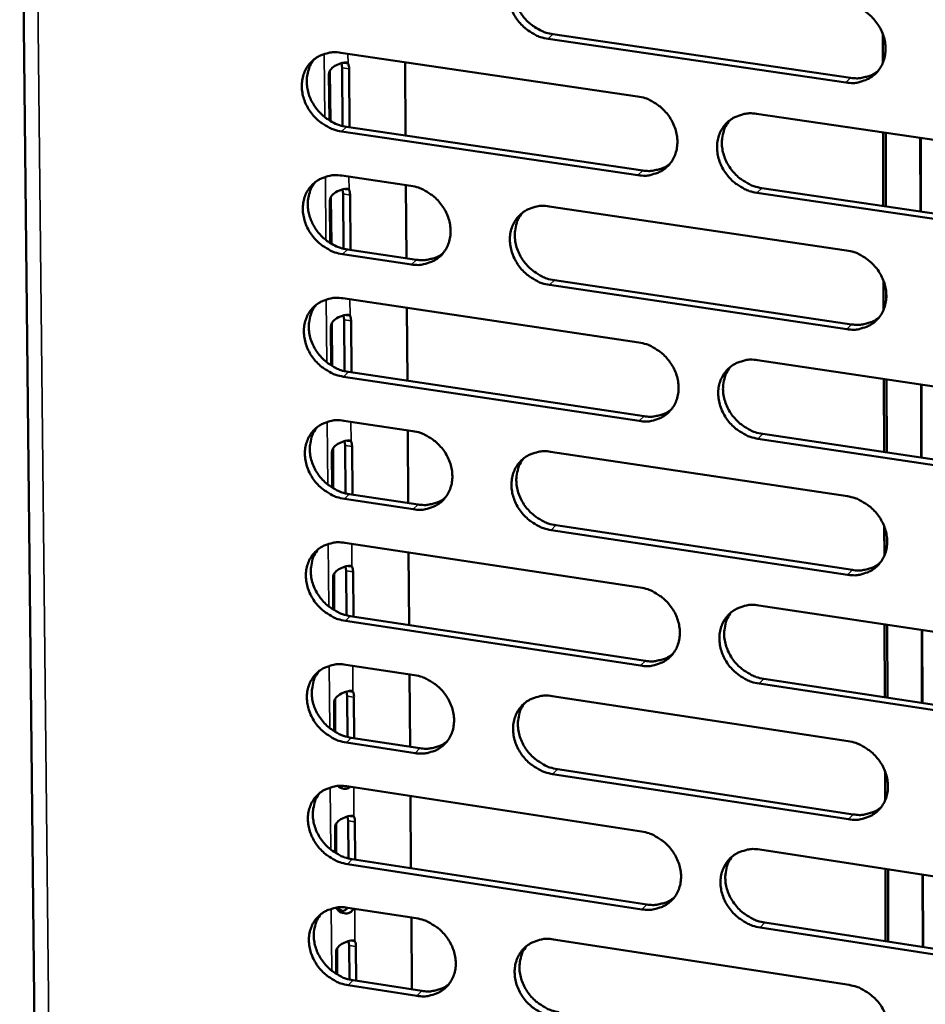
# Model space of a CAD drawing. Units: millimetres. Extents: x 65 to 5840, y 100 to 4100.
# Drawn here: x 5102 to 5154, y 3161 to 3218 of the extents above; entities that cross this region are included whole.
import ezdxf

# ---------------------------------------------------------------- set-up
doc = ezdxf.new("R2010")
doc.units = ezdxf.units.MM
doc.header["$LTSCALE"] = 20
doc.layers.add('Visible (ISO)', color=7, linetype='Continuous', lineweight=50)
doc.layers.add('Visible Narrow (ISO)', color=7, linetype='Continuous', lineweight=35)

msp = doc.modelspace()

# ---------------------------------------------------------------- linework, layer by layer
at = {"layer": 'Visible (ISO)'}
for p, q in [((5101.583, 3240.034), (5103.688, 3043.138)), ((5149.057, 3214.297), (5131.947, 3216.808)), ((5132.225, 3217.075), (5149.331, 3214.566)), ((5151.179, 3215.422), (5151.174, 3217.099)), ((5151.328, 3216.437), (5151.33, 3216.04)), ((5120.041, 3216.01), (5137.085, 3213.503)), ((5120.112, 3215.144), (5120.073, 3215.413)), ((5120.139, 3211.796), (5120.112, 3215.144)), ((5120.17, 3215.437), (5120.248, 3215.426)), ((5120.248, 3215.426), (5120.449, 3215.396)), ((5120.507, 3215.085), (5120.534, 3211.727)), ((5123.725, 3215.468), (5123.756, 3211.251)), ((5119.375, 3212.121), (5119.354, 3214.774)), ((5119.411, 3214.939), (5119.434, 3212.085)), ((5143.926, 3212.496), (5161.09, 3209.971)), ((5120.357, 3211.753), (5137.386, 3209.238)), ((5137.109, 3208.968), (5120.076, 3211.485)), ((5151.206, 3207.196), (5151.192, 3211.427)), ((5151.344, 3211.405), (5151.358, 3207.173)), ((5153.348, 3206.879), (5153.335, 3211.112)), ((5153.357, 3211.109), (5153.369, 3206.876)), ((5120.097, 3208.943), (5124.062, 3208.355)), ((5123.777, 3208.397), (5123.808, 3204.192)), ((5120.17, 3207.888), (5120.131, 3208.154)), ((5120.195, 3204.74), (5120.17, 3207.888)), ((5120.233, 3208.179), (5120.305, 3208.169)), ((5120.305, 3208.169), (5120.507, 3208.139)), ((5120.564, 3207.829), (5120.589, 3204.671)), ((5161.097, 3205.423), (5143.946, 3207.958)), ((5144.221, 3208.228), (5161.368, 3205.695)), ((5119.432, 3205.065), (5119.412, 3207.515)), ((5119.47, 3207.681), (5119.491, 3205.029)), ((5132.006, 3207.178), (5149.091, 3204.647)), ((5124.095, 3203.838), (5120.132, 3204.427)), ((5120.413, 3204.697), (5124.375, 3204.108)), ((5149.108, 3200.116), (5132.034, 3202.656)), ((5132.311, 3202.927), (5149.381, 3200.388)), ((5151.225, 3201.23), (5151.22, 3202.9)), ((5151.374, 3202.24), (5151.375, 3201.845)), ((5120.153, 3201.89), (5137.161, 3199.353)), ((5120.295, 3200.937), (5120.363, 3200.927)), ((5123.829, 3201.342), (5123.86, 3197.148)), ((5119.528, 3200.44), (5119.547, 3197.989)), ((5120.227, 3200.647), (5120.19, 3200.911)), ((5120.251, 3197.699), (5120.227, 3200.647)), ((5120.363, 3200.927), (5120.564, 3200.897)), ((5120.621, 3200.589), (5120.645, 3197.63)), ((5119.488, 3198.025), (5119.47, 3200.273)), ((5143.988, 3198.334), (5161.114, 3195.78)), ((5120.469, 3197.656), (5137.461, 3195.111)), ((5137.185, 3194.838), (5120.188, 3197.384)), ((5151.252, 3193.045), (5151.238, 3197.253)), ((5151.39, 3197.23), (5151.403, 3193.022)), ((5153.389, 3192.725), (5153.377, 3196.934)), ((5153.398, 3196.931), (5153.41, 3192.722)), ((5120.209, 3194.852), (5124.165, 3194.258)), ((5123.881, 3194.301), (5123.912, 3190.119)), ((5120.285, 3193.423), (5120.248, 3193.683)), ((5120.357, 3193.711), (5120.42, 3193.702)), ((5120.42, 3193.702), (5120.621, 3193.671)), ((5161.122, 3191.251), (5144.007, 3193.816)), ((5144.281, 3194.089), (5161.392, 3191.526)), ((5119.545, 3190.999), (5119.528, 3193.046)), ((5119.586, 3193.214), (5119.604, 3190.963)), ((5120.307, 3190.673), (5120.285, 3193.423)), ((5120.678, 3193.364), (5120.7, 3190.603)), ((5132.093, 3193.067), (5149.142, 3190.507)), ((5124.198, 3189.76), (5120.244, 3190.356)), ((5120.524, 3190.63), (5124.477, 3190.034)), ((5149.158, 3185.995), (5132.12, 3188.565)), ((5132.397, 3188.839), (5149.43, 3186.271)), ((5151.271, 3187.1), (5151.265, 3188.763)), ((5151.419, 3188.105), (5151.42, 3187.711)), ((5120.264, 3187.83), (5137.236, 3185.263)), ((5123.933, 3187.275), (5123.964, 3183.105)), ((5120.342, 3186.215), (5120.306, 3186.472)), ((5120.362, 3183.662), (5120.342, 3186.215)), ((5120.419, 3186.5), (5120.477, 3186.492)), ((5120.477, 3186.492), (5120.677, 3186.461)), ((5119.601, 3183.988), (5119.586, 3185.835)), ((5119.644, 3186.004), (5119.66, 3183.952)), ((5120.735, 3186.155), (5120.755, 3183.592)), ((5144.049, 3184.233), (5161.139, 3181.649)), ((5120.58, 3183.619), (5137.536, 3181.044)), ((5137.26, 3180.768), (5120.3, 3183.343)), ((5151.297, 3178.955), (5151.284, 3183.139)), ((5151.435, 3183.116), (5151.449, 3178.932)), ((5153.43, 3178.631), (5153.418, 3182.817)), ((5153.439, 3182.813), (5153.451, 3178.628)), ((5120.32, 3180.822), (5124.268, 3180.221)), ((5123.985, 3180.264), (5124.016, 3176.106)), ((5144.342, 3180.011), (5161.416, 3177.419)), ((5161.146, 3177.14), (5144.068, 3179.734)), ((5120.399, 3179.022), (5120.364, 3179.276)), ((5120.418, 3176.666), (5120.399, 3179.022)), ((5120.481, 3179.306), (5120.534, 3179.298)), ((5120.534, 3179.298), (5120.734, 3179.267)), ((5120.792, 3178.962), (5120.81, 3176.596)), ((5132.179, 3179.017), (5149.192, 3176.427)), ((5119.658, 3176.992), (5119.644, 3178.639)), ((5119.702, 3178.81), (5119.717, 3176.956)), ((5120.635, 3176.623), (5124.58, 3176.02)), ((5124.301, 3175.742), (5120.355, 3176.345)), ((5149.208, 3171.934), (5132.206, 3174.533)), ((5132.483, 3174.812), (5149.48, 3172.214)), ((5151.316, 3173.029), (5151.311, 3174.685)), ((5120.375, 3173.83), (5137.312, 3171.234)), ((5151.464, 3174.03), (5151.466, 3173.638)), ((5124.037, 3173.269), (5124.067, 3169.122)), ((5120.456, 3171.845), (5120.421, 3172.096)), ((5120.542, 3172.127), (5120.591, 3172.119)), ((5120.591, 3172.119), (5120.791, 3172.089)), ((5119.759, 3171.631), (5119.773, 3169.975)), ((5120.473, 3169.685), (5120.456, 3171.845)), ((5120.848, 3171.785), (5120.865, 3169.614)), ((5119.714, 3170.011), (5119.702, 3171.46)), ((5144.109, 3170.192), (5161.163, 3167.579)), ((5137.336, 3166.757), (5120.411, 3169.362)), ((5120.69, 3169.641), (5137.61, 3167.038)), ((5151.342, 3164.925), (5151.329, 3169.086)), ((5151.48, 3169.063), (5151.494, 3164.902)), ((5153.471, 3164.598), (5153.459, 3168.76)), ((5153.48, 3168.756), (5153.492, 3164.594)), ((5120.431, 3166.852), (5124.371, 3166.244)), ((5124.088, 3166.288), (5124.119, 3162.152)), ((5144.402, 3165.993), (5161.439, 3163.372)), ((5161.171, 3163.089), (5144.129, 3165.712)), ((5120.513, 3164.683), (5120.479, 3164.932)), ((5120.603, 3164.963), (5120.647, 3164.957)), ((5120.647, 3164.957), (5120.847, 3164.926)), ((5132.265, 3165.026), (5149.242, 3162.407)), ((5119.77, 3163.045), (5119.76, 3164.296)), ((5119.817, 3164.468), (5119.829, 3163.009)), ((5120.528, 3162.719), (5120.513, 3164.683)), ((5120.904, 3164.623), (5120.92, 3162.648)), ((5120.745, 3162.675), (5124.682, 3162.065)), ((5124.404, 3161.784), (5120.466, 3162.394))]:
    msp.add_line(p, q, dxfattribs=at)
at = {"layer": 'Visible (ISO)', "flags": 128}
for points in [[(5131.947, 3216.808, -0.034798), (5131.505, 3216.91, -0.055546), (5131.243, 3217.022, -0.015228), (5130.793, 3217.297, -0.034328), (5130.607, 3217.438, -0.033459), (5130.335, 3217.708, -0.033373), (5130.1, 3218.013, -0.034894), (5129.915, 3218.339, -0.034231), (5129.773, 3218.693, -0.037895), (5129.689, 3219.043, -0.036899), (5129.657, 3219.411, -0.041817), (5129.682, 3219.754, -0.040902), (5129.764, 3220.096, -0.04521), (5129.896, 3220.402, -0.04473), (5130.083, 3220.682, -0.046147), (5130.314, 3220.92, -0.04621), (5130.584, 3221.111, -0.043857), (5130.782, 3221.204, -0.021085), (5131.216, 3221.341, -0.063177), (5131.5, 3221.381, -0.043038), (5131.919, 3221.349)], [(5130.389, 3220.98, 0.037923), (5130.179, 3220.686, 0.05986), (5130.085, 3220.477, 0.017239), (5129.975, 3220.076, 0.03774), (5129.945, 3219.888, 0.033726), (5129.94, 3219.567, 0.034658), (5129.977, 3219.257, 0.031178), (5130.06, 3218.934, 0.031935), (5130.181, 3218.633, 0.029765), (5130.344, 3218.335, 0.030145), (5130.539, 3218.063, 0.029598), (5130.768, 3217.813, 0.029515), (5131.025, 3217.591, 0.030648), (5131.185, 3217.484, 0.012341), (5131.602, 3217.253, 0.050606), (5131.831, 3217.162, 0.03098), (5132.225, 3217.075)], [(5149.041, 3218.848, -0.034833), (5149.485, 3218.746, -0.055555), (5149.749, 3218.633, -0.015255), (5150.2, 3218.358, -0.034372), (5150.388, 3218.217, -0.033593), (5150.661, 3217.945, -0.033488), (5150.896, 3217.639, -0.035066), (5151.082, 3217.312, -0.034402), (5151.223, 3216.957, -0.038071), (5151.307, 3216.606, -0.037098), (5151.338, 3216.237, -0.041938), (5151.312, 3215.892, -0.041065), (5151.228, 3215.55, -0.045204), (5151.094, 3215.243, -0.044771), (5150.905, 3214.963, -0.045993), (5150.672, 3214.725, -0.046098), (5150.4, 3214.534, -0.043634), (5150.2, 3214.442, -0.020946), (5149.764, 3214.305, -0.062946), (5149.478, 3214.266, -0.042837), (5149.057, 3214.297)], [(5120.076, 3211.485, -0.03474), (5119.636, 3211.587, -0.055493), (5119.376, 3211.699, -0.015188), (5118.927, 3211.973, -0.034263), (5118.742, 3212.114, -0.033356), (5118.47, 3212.384, -0.033275), (5118.237, 3212.688, -0.034793), (5118.051, 3213.012, -0.034124), (5117.91, 3213.366, -0.037824), (5117.825, 3213.714, -0.036811), (5117.793, 3214.081, -0.041812), (5117.817, 3214.423, -0.040877), (5117.898, 3214.764, -0.045294), (5118.029, 3215.068, -0.044801), (5118.215, 3215.347, -0.04629), (5118.444, 3215.584, -0.046348), (5118.712, 3215.774, -0.043979), (5118.909, 3215.866, -0.021159), (5119.341, 3216.002, -0.063273), (5119.624, 3216.042, -0.04314), (5120.041, 3216.01)], [(5118.526, 3215.65, 0.038012), (5118.317, 3215.357, 0.06), (5118.224, 3215.149, 0.017309), (5118.113, 3214.749, 0.037821), (5118.083, 3214.562, 0.033723), (5118.078, 3214.242, 0.034673), (5118.116, 3213.932, 0.031135), (5118.199, 3213.611, 0.031904), (5118.318, 3213.31, 0.02971), (5118.481, 3213.013, 0.030093), (5118.676, 3212.741, 0.029551), (5118.904, 3212.491, 0.029463), (5119.161, 3212.269, 0.03063), (5119.32, 3212.162, 0.012337), (5119.736, 3211.931, 0.050609), (5119.965, 3211.84, 0.030968), (5120.357, 3211.753)], [(5120.449, 3215.396, -0.024205), (5120.474, 3215.332, -0.024205), (5120.492, 3215.265, -0.031776), (5120.505, 3215.176, -0.031776), (5120.507, 3215.085)], [(5149.331, 3214.566, 0.033678), (5149.677, 3214.535, 0.052255), (5149.901, 3214.554, 0.013918), (5150.179, 3214.615, 0.014826), (5150.435, 3214.687, 0.055739), (5150.625, 3214.77, 0.034806), (5150.899, 3214.956)], [(5137.085, 3213.503, -0.034774), (5137.528, 3213.401, -0.055503), (5137.789, 3213.288, -0.015216), (5138.24, 3213.013, -0.034307), (5138.426, 3212.872, -0.033489), (5138.699, 3212.602, -0.03339), (5138.933, 3212.296, -0.034964), (5139.119, 3211.971, -0.034294), (5139.26, 3211.616, -0.037999), (5139.344, 3211.266, -0.037009), (5139.375, 3210.899, -0.041933), (5139.35, 3210.556, -0.041041), (5139.267, 3210.214, -0.045289), (5139.134, 3209.909, -0.044843), (5138.947, 3209.63, -0.046136), (5138.716, 3209.393, -0.046236), (5138.445, 3209.203, -0.043756), (5138.247, 3209.111, -0.02102), (5137.812, 3208.975, -0.063041), (5137.528, 3208.936, -0.042939), (5137.109, 3208.968)], [(5143.946, 3207.958, -0.034747), (5143.503, 3208.06, -0.055452), (5143.241, 3208.173, -0.015189), (5142.79, 3208.448, -0.034281), (5142.603, 3208.589, -0.033497), (5142.331, 3208.86, -0.033389), (5142.097, 3209.165, -0.034988), (5141.911, 3209.49, -0.03431), (5141.77, 3209.845, -0.038027), (5141.686, 3210.195, -0.037029), (5141.655, 3210.563, -0.041947), (5141.68, 3210.906, -0.041045), (5141.763, 3211.247, -0.045274), (5141.897, 3211.553, -0.044813), (5142.084, 3211.832, -0.046095), (5142.316, 3212.069, -0.046177), (5142.587, 3212.26, -0.043717), (5142.786, 3212.352, -0.020985), (5143.221, 3212.489, -0.063007), (5143.506, 3212.528, -0.042906), (5143.926, 3212.496)], [(5142.369, 3212.113, 0.042532), (5142.141, 3211.775, 0.065721), (5142.043, 3211.529, 0.021048), (5141.949, 3211.075, 0.042154), (5141.93, 3210.843, 0.037204), (5141.96, 3210.475, 0.038206), (5142.042, 3210.124, 0.034445), (5142.183, 3209.768, 0.03513), (5142.368, 3209.441, 0.0335), (5142.602, 3209.134, 0.033613), (5142.875, 3208.862, 0.034386), (5143.062, 3208.72, 0.015274), (5143.513, 3208.444, 0.055589), (5143.776, 3208.33, 0.034856), (5144.221, 3208.228)], [(5137.386, 3209.238, 0.033499), (5137.728, 3209.207, 0.052021), (5137.95, 3209.225, 0.013787), (5138.224, 3209.284, 0.014697), (5138.478, 3209.354, 0.055531), (5138.665, 3209.436, 0.034634), (5138.937, 3209.618)], [(5120.132, 3204.427, -0.034685), (5119.692, 3204.529, -0.055421), (5119.432, 3204.642, -0.015149), (5118.985, 3204.916, -0.034207), (5118.799, 3205.056, -0.033324), (5118.528, 3205.325, -0.033235), (5118.295, 3205.629, -0.034789), (5118.11, 3205.953, -0.034109), (5117.968, 3206.306, -0.037854), (5117.884, 3206.654, -0.036832), (5117.852, 3207.02, -0.041874), (5117.875, 3207.361, -0.040937), (5117.956, 3207.701, -0.045368), (5118.087, 3208.005, -0.044879), (5118.273, 3208.283, -0.046335), (5118.501, 3208.519, -0.0464), (5118.769, 3208.708, -0.04397), (5118.967, 3208.8, -0.021146), (5119.398, 3208.936, -0.063236), (5119.68, 3208.974, -0.043125), (5120.097, 3208.943)], [(5118.577, 3208.58, 0.037947), (5118.371, 3208.287, 0.059927), (5118.278, 3208.08, 0.017258), (5118.17, 3207.681, 0.037755), (5118.141, 3207.494, 0.033642), (5118.137, 3207.175, 0.034596), (5118.175, 3206.867, 0.031047), (5118.259, 3206.547, 0.031821), (5118.379, 3206.247, 0.029616), (5118.542, 3205.952, 0.030003), (5118.736, 3205.681, 0.02945), (5118.964, 3205.432, 0.029364), (5119.22, 3205.212, 0.030519), (5119.379, 3205.105, 0.012258), (5119.794, 3204.875, 0.050457), (5120.022, 3204.784, 0.030855), (5120.413, 3204.697)], [(5124.062, 3208.355, -0.034716), (5124.503, 3208.253, -0.055453), (5124.763, 3208.141, -0.015176), (5125.212, 3207.867, -0.034241), (5125.398, 3207.726, -0.03338), (5125.669, 3207.456, -0.033287), (5125.903, 3207.151, -0.034853), (5126.088, 3206.827, -0.034177), (5126.23, 3206.474, -0.037918), (5126.314, 3206.125, -0.036911), (5126.346, 3205.759, -0.041922), (5126.321, 3205.417, -0.041009), (5126.239, 3205.077, -0.045374), (5126.108, 3204.774, -0.044915), (5125.922, 3204.496, -0.046288), (5125.692, 3204.26, -0.046382), (5125.424, 3204.071, -0.04389), (5125.226, 3203.979, -0.021103), (5124.794, 3203.844, -0.063149), (5124.512, 3203.805, -0.043051), (5124.095, 3203.838)], [(5120.507, 3208.139, -0.024284), (5120.531, 3208.075, -0.024284), (5120.549, 3208.008, -0.031935), (5120.562, 3207.919, -0.031935), (5120.564, 3207.829)], [(5132.034, 3202.656, -0.034689), (5131.592, 3202.758, -0.0554), (5131.331, 3202.871, -0.015149), (5130.883, 3203.146, -0.034216), (5130.697, 3203.286, -0.033394), (5130.425, 3203.556, -0.033292), (5130.191, 3203.861, -0.034886), (5130.006, 3204.185, -0.034202), (5129.865, 3204.539, -0.037956), (5129.781, 3204.887, -0.036941), (5129.749, 3205.254, -0.041942), (5129.773, 3205.595, -0.041021), (5129.856, 3205.936, -0.045358), (5129.988, 3206.24, -0.044885), (5130.174, 3206.518, -0.046238), (5130.404, 3206.754, -0.046315), (5130.673, 3206.944, -0.043839), (5130.872, 3207.036, -0.021059), (5131.305, 3207.171, -0.063103), (5131.588, 3207.21, -0.043008), (5132.006, 3207.178)], [(5130.466, 3206.804, 0.042623), (5130.238, 3206.468, 0.065866), (5130.14, 3206.223, 0.021126), (5130.046, 3205.771, 0.04223), (5130.027, 3205.54, 0.037183), (5130.057, 3205.172, 0.038203), (5130.139, 3204.822, 0.034387), (5130.279, 3204.466, 0.035082), (5130.464, 3204.14, 0.033443), (5130.697, 3203.833, 0.033553), (5130.969, 3203.561, 0.03436), (5131.156, 3203.419, 0.015266), (5131.606, 3203.143, 0.055588), (5131.868, 3203.03, 0.034838), (5132.311, 3202.927)], [(5124.375, 3204.108, 0.03329), (5124.713, 3204.077, 0.051749), (5124.931, 3204.094, 0.013634), (5125.202, 3204.152, 0.014545), (5125.453, 3204.22, 0.055283), (5125.638, 3204.3, 0.034431), (5125.908, 3204.478)], [(5149.091, 3204.647, -0.034723), (5149.535, 3204.545, -0.05541), (5149.798, 3204.432, -0.015177), (5150.249, 3204.156, -0.03426), (5150.436, 3204.015, -0.033527), (5150.708, 3203.744, -0.033406), (5150.943, 3203.439, -0.035057), (5151.128, 3203.113, -0.034373), (5151.269, 3202.758, -0.038132), (5151.352, 3202.409, -0.03714), (5151.383, 3202.041, -0.042064), (5151.358, 3201.699, -0.041186), (5151.274, 3201.358, -0.045352), (5151.14, 3201.053, -0.044926), (5150.951, 3200.774, -0.046083), (5150.719, 3200.538, -0.046202), (5150.448, 3200.348, -0.043616), (5150.248, 3200.257, -0.02092), (5149.812, 3200.121, -0.062871), (5149.528, 3200.083, -0.042807), (5149.108, 3200.116)], [(5120.188, 3197.384, -0.034631), (5119.749, 3197.487, -0.055348), (5119.489, 3197.599, -0.01511), (5119.042, 3197.873, -0.034151), (5118.856, 3198.013, -0.033292), (5118.586, 3198.282, -0.033195), (5118.352, 3198.586, -0.034785), (5118.168, 3198.909, -0.034094), (5118.026, 3199.262, -0.037884), (5117.942, 3199.609, -0.036853), (5117.91, 3199.974, -0.041937), (5117.934, 3200.315, -0.040997), (5118.015, 3200.654, -0.045442), (5118.146, 3200.957, -0.044957), (5118.331, 3201.234, -0.046381), (5118.559, 3201.469, -0.046453), (5118.827, 3201.658, -0.04396), (5119.024, 3201.749, -0.021133), (5119.455, 3201.884, -0.063198), (5119.737, 3201.922, -0.043109), (5120.153, 3201.89)], [(5118.628, 3201.525, 0.04271), (5118.401, 3201.19, 0.066008), (5118.303, 3200.947, 0.021203), (5118.209, 3200.496, 0.042305), (5118.191, 3200.265, 0.03716), (5118.22, 3199.898, 0.038198), (5118.302, 3199.549, 0.034328), (5118.442, 3199.194, 0.035032), (5118.626, 3198.868, 0.033385), (5118.859, 3198.562, 0.033492), (5119.131, 3198.29, 0.034332), (5119.317, 3198.149, 0.015257), (5119.766, 3197.873, 0.055584), (5120.027, 3197.759, 0.034819), (5120.469, 3197.656)], [(5120.564, 3200.897, -0.024364), (5120.588, 3200.833, -0.024364), (5120.606, 3200.767, -0.032096), (5120.619, 3200.678, -0.032096), (5120.621, 3200.589)], [(5149.381, 3200.388, 0.034021), (5149.73, 3200.356, 0.052646), (5149.956, 3200.375, 0.014165), (5150.235, 3200.437, 0.015118), (5150.493, 3200.51, 0.056269), (5150.684, 3200.595, 0.035197), (5150.958, 3200.783)], [(5137.161, 3199.353, -0.034665), (5137.603, 3199.25, -0.055358), (5137.864, 3199.137, -0.015137), (5138.313, 3198.863, -0.034195), (5138.499, 3198.722, -0.033424), (5138.771, 3198.452, -0.033308), (5139.005, 3198.147, -0.034955), (5139.19, 3197.823, -0.034264), (5139.331, 3197.469, -0.03806), (5139.415, 3197.121, -0.037052), (5139.446, 3196.755, -0.042059), (5139.421, 3196.413, -0.041162), (5139.338, 3196.074, -0.045437), (5139.206, 3195.77, -0.044999), (5139.019, 3195.493, -0.046226), (5138.788, 3195.257, -0.04634), (5138.518, 3195.069, -0.043737), (5138.32, 3194.977, -0.020994), (5137.886, 3194.843, -0.062967), (5137.603, 3194.805, -0.042908), (5137.185, 3194.838)], [(5144.007, 3193.816, -0.034638), (5143.565, 3193.918, -0.055308), (5143.303, 3194.031, -0.015111), (5142.854, 3194.306, -0.034169), (5142.667, 3194.447, -0.033431), (5142.396, 3194.717, -0.033308), (5142.162, 3195.022, -0.034979), (5141.977, 3195.346, -0.03428), (5141.836, 3195.7, -0.038088), (5141.752, 3196.048, -0.037071), (5141.721, 3196.415, -0.042073), (5141.746, 3196.756, -0.041165), (5141.829, 3197.096, -0.045422), (5141.962, 3197.4, -0.044968), (5142.15, 3197.678, -0.046186), (5142.381, 3197.913, -0.046281), (5142.651, 3198.102, -0.043699), (5142.85, 3198.194, -0.020959), (5143.284, 3198.329, -0.062933), (5143.569, 3198.367, -0.042875), (5143.988, 3198.334)], [(5142.421, 3197.946, 0.04238), (5142.197, 3197.609, 0.065561), (5142.103, 3197.364, 0.02092), (5142.012, 3196.913, 0.041999), (5141.996, 3196.683, 0.037012), (5142.028, 3196.317, 0.038026), (5142.111, 3195.97, 0.034237), (5142.253, 3195.617, 0.034933), (5142.438, 3195.293, 0.033273), (5142.672, 3194.989, 0.033395), (5142.943, 3194.719, 0.034136), (5143.129, 3194.579, 0.015083), (5143.578, 3194.305, 0.055264), (5143.84, 3194.192, 0.034604), (5144.281, 3194.089)], [(5137.461, 3195.111, 0.033839), (5137.806, 3195.079, 0.05241), (5138.029, 3195.097, 0.014031), (5138.306, 3195.158, 0.014986), (5138.561, 3195.229, 0.056058), (5138.749, 3195.312, 0.035022), (5139.022, 3195.496)], [(5120.244, 3190.356, -0.034577), (5119.805, 3190.459, -0.055276), (5119.546, 3190.572, -0.015071), (5119.099, 3190.846, -0.034096), (5118.914, 3190.986, -0.033259), (5118.643, 3191.255, -0.033154), (5118.41, 3191.558, -0.03478), (5118.226, 3191.88, -0.034079), (5118.084, 3192.232, -0.037914), (5118, 3192.579, -0.036874), (5117.968, 3192.944, -0.041999), (5117.992, 3193.283, -0.041056), (5118.073, 3193.622, -0.045516), (5118.204, 3193.924, -0.045034), (5118.388, 3194.2, -0.046426), (5118.617, 3194.434, -0.046505), (5118.884, 3194.622, -0.043951), (5119.081, 3194.713, -0.02112), (5119.511, 3194.847, -0.063161), (5119.793, 3194.885, -0.043094), (5120.209, 3194.852)], [(5118.679, 3194.485, 0.042634), (5118.454, 3194.151, 0.065928), (5118.358, 3193.908, 0.021139), (5118.266, 3193.458, 0.042227), (5118.249, 3193.229, 0.037065), (5118.279, 3192.863, 0.038109), (5118.362, 3192.515, 0.034225), (5118.502, 3192.162, 0.034935), (5118.686, 3191.838, 0.033273), (5118.919, 3191.533, 0.033385), (5119.19, 3191.262, 0.034208), (5119.376, 3191.121, 0.015163), (5119.823, 3190.846, 0.055423), (5120.084, 3190.733, 0.034694), (5120.524, 3190.63)], [(5124.165, 3194.258, -0.034607), (5124.605, 3194.156, -0.055308), (5124.865, 3194.043, -0.015098), (5125.313, 3193.769, -0.034129), (5125.498, 3193.629, -0.033315), (5125.769, 3193.359, -0.033206), (5126.003, 3193.055, -0.034844), (5126.187, 3192.732, -0.034147), (5126.329, 3192.38, -0.037978), (5126.412, 3192.033, -0.036953), (5126.444, 3191.668, -0.042047), (5126.42, 3191.328, -0.041129), (5126.338, 3190.989, -0.045522), (5126.207, 3190.687, -0.04507), (5126.021, 3190.411, -0.046378), (5125.792, 3190.176, -0.046486), (5125.524, 3189.989, -0.043871), (5125.327, 3189.898, -0.021077), (5124.896, 3189.764, -0.063074), (5124.614, 3189.727, -0.04302), (5124.198, 3189.76)], [(5120.621, 3193.671, -0.024444), (5120.645, 3193.608, -0.024444), (5120.663, 3193.542, -0.032258), (5120.676, 3193.454, -0.032258), (5120.678, 3193.364)], [(5132.12, 3188.565, -0.03458), (5131.68, 3188.668, -0.055256), (5131.419, 3188.781, -0.015071), (5130.971, 3189.055, -0.034105), (5130.786, 3189.195, -0.033329), (5130.515, 3189.465, -0.033211), (5130.282, 3189.769, -0.034877), (5130.097, 3190.092, -0.034172), (5129.956, 3190.444, -0.038016), (5129.872, 3190.791, -0.036983), (5129.84, 3191.156, -0.042068), (5129.865, 3191.497, -0.041141), (5129.947, 3191.835, -0.045506), (5130.079, 3192.138, -0.04504), (5130.265, 3192.415, -0.046329), (5130.494, 3192.649, -0.046419), (5130.763, 3192.837, -0.04382), (5130.961, 3192.928, -0.021033), (5131.393, 3193.062, -0.063028), (5131.676, 3193.1, -0.042977), (5132.093, 3193.067)], [(5130.543, 3192.689, 0.04247), (5130.319, 3192.353, 0.065706), (5130.225, 3192.11, 0.020998), (5130.135, 3191.66, 0.042076), (5130.118, 3191.431, 0.036992), (5130.15, 3191.065, 0.038024), (5130.233, 3190.719, 0.034181), (5130.374, 3190.366, 0.034886), (5130.559, 3190.043, 0.033219), (5130.792, 3189.739, 0.033337), (5131.063, 3189.47, 0.034112), (5131.248, 3189.329, 0.015077), (5131.697, 3189.055, 0.055264), (5131.957, 3188.942, 0.034588), (5132.397, 3188.839)], [(5124.477, 3190.034, 0.033627), (5124.818, 3190.002, 0.052136), (5125.039, 3190.019, 0.013875), (5125.312, 3190.078, 0.014831), (5125.564, 3190.147, 0.055807), (5125.75, 3190.228, 0.034815), (5126.02, 3190.409)], [(5149.142, 3190.507, -0.034614), (5149.585, 3190.404, -0.055265), (5149.846, 3190.291, -0.015099), (5150.297, 3190.015, -0.034148), (5150.483, 3189.874, -0.033462), (5150.755, 3189.604, -0.033325), (5150.989, 3189.299, -0.035049), (5151.174, 3188.975, -0.034343), (5151.315, 3188.621, -0.038192), (5151.398, 3188.273, -0.037183), (5151.429, 3187.907, -0.04219), (5151.403, 3187.566, -0.041306), (5151.319, 3187.226, -0.0455), (5151.185, 3186.923, -0.045081), (5150.998, 3186.646, -0.046172), (5150.766, 3186.411, -0.046305), (5150.495, 3186.223, -0.043597), (5150.296, 3186.133, -0.020894), (5149.861, 3185.999, -0.062797), (5149.577, 3185.961, -0.042776), (5149.158, 3185.995)], [(5120.3, 3183.343, -0.034523), (5119.861, 3183.446, -0.055204), (5119.602, 3183.559, -0.015032), (5119.155, 3183.833, -0.03404), (5118.971, 3183.973, -0.033227), (5118.701, 3184.241, -0.033114), (5118.468, 3184.545, -0.034776), (5118.284, 3184.867, -0.034065), (5118.142, 3185.218, -0.037944), (5118.059, 3185.564, -0.036895), (5118.026, 3185.928, -0.042062), (5118.05, 3186.266, -0.041116), (5118.131, 3186.604, -0.04559), (5118.261, 3186.905, -0.045112), (5118.446, 3187.181, -0.046472), (5118.674, 3187.415, -0.046557), (5118.941, 3187.602, -0.043941), (5119.138, 3187.692, -0.021107), (5119.568, 3187.826, -0.063123), (5119.85, 3187.863, -0.043078), (5120.264, 3187.83)], [(5118.731, 3187.46, 0.042558), (5118.508, 3187.126, 0.065848), (5118.413, 3186.884, 0.021075), (5118.323, 3186.436, 0.04215), (5118.307, 3186.207, 0.03697), (5118.338, 3185.843, 0.038021), (5118.422, 3185.497, 0.034123), (5118.562, 3185.145, 0.034838), (5118.746, 3184.822, 0.033163), (5118.979, 3184.518, 0.033278), (5119.249, 3184.249, 0.034086), (5119.434, 3184.109, 0.015069), (5119.881, 3183.835, 0.055263), (5120.14, 3183.722, 0.03457), (5120.58, 3183.619)], [(5120.677, 3186.461, -0.024524), (5120.702, 3186.398, -0.024524), (5120.719, 3186.333, -0.032421), (5120.733, 3186.244, -0.032421), (5120.735, 3186.155)], [(5149.43, 3186.271, 0.034355), (5149.782, 3186.238, 0.053026), (5150.01, 3186.258, 0.014407), (5150.291, 3186.32, 0.015407), (5150.55, 3186.394, 0.056789), (5150.742, 3186.48, 0.03558), (5151.017, 3186.671)], [(5137.236, 3185.263, -0.034557), (5137.677, 3185.16, -0.055213), (5137.938, 3185.047, -0.015059), (5138.387, 3184.773, -0.034084), (5138.572, 3184.632, -0.033359), (5138.843, 3184.363, -0.033227), (5139.077, 3184.059, -0.034946), (5139.261, 3183.735, -0.034235), (5139.402, 3183.383, -0.03812), (5139.486, 3183.036, -0.037094), (5139.517, 3182.671, -0.042185), (5139.492, 3182.331, -0.041282), (5139.409, 3181.993, -0.045585), (5139.277, 3181.691, -0.045154), (5139.09, 3181.415, -0.046316), (5138.86, 3181.181, -0.046443), (5138.591, 3180.994, -0.043717), (5138.393, 3180.904, -0.020968), (5137.96, 3180.771, -0.062892), (5137.677, 3180.734, -0.042877), (5137.26, 3180.768)], [(5144.068, 3179.734, -0.03453), (5143.627, 3179.837, -0.055163), (5143.366, 3179.95, -0.015033), (5142.917, 3180.225, -0.034058), (5142.731, 3180.366, -0.033366), (5142.46, 3180.635, -0.033227), (5142.227, 3180.939, -0.034971), (5142.042, 3181.262, -0.034251), (5141.901, 3181.615, -0.038148), (5141.818, 3181.962, -0.037114), (5141.787, 3182.327, -0.042199), (5141.812, 3182.667, -0.041286), (5141.895, 3183.005, -0.04557), (5142.028, 3183.308, -0.045123), (5142.214, 3183.584, -0.046275), (5142.445, 3183.818, -0.046384), (5142.715, 3184.005, -0.043679), (5142.913, 3184.096, -0.020933), (5143.347, 3184.229, -0.062858), (5143.631, 3184.267, -0.042844), (5144.049, 3184.233)], [(5142.473, 3183.84, 0.042229), (5142.254, 3183.504, 0.065403), (5142.162, 3183.261, 0.020795), (5142.076, 3182.811, 0.041846), (5142.061, 3182.584, 0.036821), (5142.095, 3182.221, 0.037848), (5142.18, 3181.876, 0.03403), (5142.323, 3181.526, 0.034737), (5142.508, 3181.206, 0.03305), (5142.741, 3180.904, 0.03318), (5143.012, 3180.637, 0.03389), (5143.196, 3180.499, 0.014896), (5143.643, 3180.226, 0.054942), (5143.903, 3180.114, 0.034355), (5144.342, 3180.011)], [(5137.536, 3181.044, 0.03417), (5137.883, 3181.012, 0.052787), (5138.109, 3181.03, 0.01427), (5138.387, 3181.091, 0.015272), (5138.644, 3181.163, 0.056575), (5138.833, 3181.247, 0.035401), (5139.106, 3181.435)], [(5120.355, 3176.345, -0.034469), (5119.917, 3176.449, -0.055132), (5119.658, 3176.561, -0.014993), (5119.212, 3176.835, -0.033985), (5119.028, 3176.975, -0.033195), (5118.758, 3177.243, -0.033074), (5118.525, 3177.546, -0.034772), (5118.341, 3177.868, -0.03405), (5118.2, 3178.219, -0.037973), (5118.116, 3178.563, -0.036915), (5118.084, 3178.927, -0.042124), (5118.108, 3179.265, -0.041176), (5118.189, 3179.602, -0.045664), (5118.319, 3179.902, -0.04519), (5118.504, 3180.177, -0.046517), (5118.732, 3180.41, -0.046609), (5118.998, 3180.596, -0.043931), (5119.195, 3180.686, -0.021094), (5119.624, 3180.819, -0.063085), (5119.906, 3180.856, -0.043062), (5120.32, 3180.822)], [(5118.782, 3180.45, 0.042482), (5118.561, 3180.117, 0.065769), (5118.468, 3179.875, 0.021012), (5118.38, 3179.428, 0.042074), (5118.364, 3179.201, 0.036876), (5118.397, 3178.837, 0.037932), (5118.481, 3178.493, 0.034022), (5118.622, 3178.143, 0.034741), (5118.806, 3177.821, 0.033052), (5119.039, 3177.519, 0.033172), (5119.308, 3177.251, 0.033964), (5119.492, 3177.112, 0.014976), (5119.938, 3176.838, 0.055104), (5120.197, 3176.726, 0.034447), (5120.635, 3176.623)], [(5124.268, 3180.221, -0.034499), (5124.708, 3180.118, -0.055163), (5124.967, 3180.005, -0.01502), (5125.414, 3179.731, -0.034018), (5125.599, 3179.591, -0.033251), (5125.869, 3179.322, -0.033125), (5126.102, 3179.019, -0.034835), (5126.286, 3178.697, -0.034118), (5126.427, 3178.346, -0.038038), (5126.511, 3178, -0.036995), (5126.542, 3177.637, -0.042172), (5126.518, 3177.298, -0.041249), (5126.437, 3176.961, -0.04567), (5126.306, 3176.661, -0.045225), (5126.12, 3176.386, -0.046468), (5125.892, 3176.153, -0.04659), (5125.625, 3175.967, -0.043851), (5125.428, 3175.877, -0.02105), (5124.998, 3175.745, -0.062999), (5124.716, 3175.708, -0.042989), (5124.301, 3175.742)], [(5120.734, 3179.267, -0.024605), (5120.758, 3179.204, -0.024605), (5120.776, 3179.139, -0.032584), (5120.79, 3179.051, -0.032584), (5120.792, 3178.962)], [(5132.206, 3174.533, -0.034472), (5131.767, 3174.637, -0.055112), (5131.507, 3174.75, -0.014994), (5131.06, 3175.025, -0.033994), (5130.875, 3175.164, -0.033265), (5130.605, 3175.433, -0.03313), (5130.372, 3175.736, -0.034869), (5130.188, 3176.059, -0.034143), (5130.047, 3176.41, -0.038075), (5129.963, 3176.755, -0.037025), (5129.931, 3177.119, -0.042193), (5129.956, 3177.458, -0.041261), (5130.038, 3177.795, -0.045655), (5130.169, 3178.096, -0.045196), (5130.355, 3178.371, -0.046419), (5130.584, 3178.605, -0.046523), (5130.852, 3178.791, -0.0438), (5131.049, 3178.881, -0.021007), (5131.48, 3179.014, -0.062953), (5131.763, 3179.051, -0.042945), (5132.179, 3179.017)], [(5130.62, 3178.633, 0.042319), (5130.401, 3178.299, 0.065548), (5130.309, 3178.057, 0.020873), (5130.223, 3177.609, 0.041923), (5130.209, 3177.382, 0.036803), (5130.242, 3177.02, 0.037847), (5130.327, 3176.676, 0.033976), (5130.469, 3176.326, 0.034692), (5130.654, 3176.006, 0.032997), (5130.887, 3175.705, 0.033124), (5131.156, 3175.438, 0.033868), (5131.34, 3175.3, 0.01489), (5131.786, 3175.027, 0.054945), (5132.045, 3174.915, 0.034341), (5132.483, 3174.812)], [(5124.58, 3176.02, 0.033956), (5124.923, 3175.987, 0.052511), (5125.145, 3176.005, 0.014112), (5125.42, 3176.064, 0.015113), (5125.674, 3176.134, 0.056321), (5125.861, 3176.216, 0.035192), (5126.131, 3176.399)], [(5149.192, 3176.427, -0.034506), (5149.634, 3176.323, -0.055121), (5149.895, 3176.21, -0.015021), (5150.344, 3175.935, -0.034037), (5150.53, 3175.794, -0.033397), (5150.801, 3175.525, -0.033243), (5151.035, 3175.22, -0.03504), (5151.219, 3174.897, -0.034313), (5151.36, 3174.544, -0.038253), (5151.443, 3174.198, -0.037226), (5151.474, 3173.833, -0.042316), (5151.448, 3173.493, -0.041427), (5151.365, 3173.156, -0.045648), (5151.231, 3172.854, -0.045236), (5151.044, 3172.579, -0.046261), (5150.812, 3172.345, -0.046408), (5150.542, 3172.159, -0.043577), (5150.344, 3172.069, -0.020868), (5149.91, 3171.937, -0.062722), (5149.626, 3171.9, -0.042744), (5149.208, 3171.934)], [(5120.411, 3169.362, -0.034415), (5119.973, 3169.466, -0.05506), (5119.714, 3169.579, -0.014955), (5119.269, 3169.853, -0.03393), (5119.085, 3169.992, -0.033163), (5118.815, 3170.26, -0.033034), (5118.583, 3170.563, -0.034768), (5118.399, 3170.884, -0.034035), (5118.258, 3171.234, -0.038003), (5118.174, 3171.578, -0.036936), (5118.142, 3171.941, -0.042187), (5118.166, 3172.278, -0.041236), (5118.247, 3172.614, -0.045739), (5118.377, 3172.914, -0.045268), (5118.561, 3173.188, -0.046562), (5118.789, 3173.42, -0.046661), (5119.055, 3173.606, -0.043921), (5119.251, 3173.695, -0.02108), (5119.68, 3173.827, -0.063047), (5119.962, 3173.864, -0.043046), (5120.375, 3173.83)], [(5118.833, 3173.456, 0.042407), (5118.614, 3173.122, 0.06569), (5118.523, 3172.881, 0.020949), (5118.437, 3172.435, 0.041997), (5118.422, 3172.209, 0.036782), (5118.456, 3171.847, 0.037845), (5118.54, 3171.504, 0.033921), (5118.682, 3171.155, 0.034646), (5118.866, 3170.836, 0.032943), (5119.098, 3170.535, 0.033067), (5119.367, 3170.268, 0.033843), (5119.551, 3170.129, 0.014884), (5119.996, 3169.856, 0.054945), (5120.253, 3169.744, 0.034325), (5120.69, 3169.641)], [(5120.791, 3172.089, -0.024686), (5120.815, 3172.026, -0.024686), (5120.833, 3171.961, -0.032749), (5120.846, 3171.874, -0.032749), (5120.848, 3171.785)], [(5149.48, 3172.214, 0.034681), (5149.833, 3172.181, 0.053393), (5150.063, 3172.2, 0.014645), (5150.347, 3172.263, 0.015692), (5150.607, 3172.338, 0.057298), (5150.8, 3172.425, 0.035955), (5151.075, 3172.618)], [(5137.312, 3171.234, -0.034449), (5137.752, 3171.13, -0.055069), (5138.012, 3171.017, -0.014982), (5138.46, 3170.742, -0.033973), (5138.645, 3170.602, -0.033294), (5138.915, 3170.334, -0.033147), (5139.148, 3170.03, -0.034938), (5139.332, 3169.708, -0.034205), (5139.473, 3169.356, -0.03818), (5139.556, 3169.011, -0.037136), (5139.587, 3168.647, -0.042311), (5139.562, 3168.309, -0.041403), (5139.48, 3167.973, -0.045733), (5139.348, 3167.672, -0.045309), (5139.162, 3167.398, -0.046405), (5138.931, 3167.166, -0.046546), (5138.663, 3166.98, -0.043697), (5138.466, 3166.891, -0.020941), (5138.034, 3166.759, -0.062816), (5137.751, 3166.723, -0.042845), (5137.336, 3166.757)], [(5144.129, 3165.712, -0.034422), (5143.688, 3165.816, -0.05502), (5143.428, 3165.929, -0.014956), (5142.98, 3166.204, -0.033947), (5142.795, 3166.344, -0.033302), (5142.525, 3166.613, -0.033146), (5142.291, 3166.917, -0.034962), (5142.107, 3167.239, -0.034221), (5141.967, 3167.59, -0.038208), (5141.884, 3167.936, -0.037156), (5141.852, 3168.299, -0.042325), (5141.877, 3168.638, -0.041406), (5141.96, 3168.975, -0.045718), (5142.093, 3169.275, -0.045279), (5142.279, 3169.55, -0.046364), (5142.51, 3169.783, -0.046487), (5142.778, 3169.969, -0.043659), (5142.976, 3170.058, -0.020906), (5143.409, 3170.19, -0.062783), (5143.693, 3170.227, -0.042813), (5144.109, 3170.192)], [(5142.525, 3169.795, 0.04208), (5142.311, 3169.459, 0.065247), (5142.221, 3169.217, 0.020671), (5142.139, 3168.771, 0.041694), (5142.127, 3168.545, 0.036632), (5142.163, 3168.185, 0.037672), (5142.249, 3167.843, 0.033826), (5142.392, 3167.497, 0.034543), (5142.577, 3167.179, 0.032829), (5142.81, 3166.88, 0.032967), (5143.079, 3166.615, 0.033648), (5143.262, 3166.478, 0.014712), (5143.708, 3166.207, 0.054625), (5143.965, 3166.096, 0.03411), (5144.402, 3165.993)], [(5137.61, 3167.038, 0.034494), (5137.96, 3167.005, 0.053152), (5138.187, 3167.023, 0.014505), (5138.468, 3167.085, 0.015554), (5138.726, 3167.158, 0.057082), (5138.916, 3167.243, 0.035774), (5139.189, 3167.432)], [(5120.466, 3162.394, -0.034361), (5120.029, 3162.498, -0.054988), (5119.771, 3162.611, -0.014916), (5119.325, 3162.885, -0.033875), (5119.141, 3163.024, -0.033131), (5118.872, 3163.292, -0.032994), (5118.64, 3163.594, -0.034763), (5118.456, 3163.914, -0.03402), (5118.316, 3164.264, -0.038033), (5118.232, 3164.608, -0.036957), (5118.2, 3164.97, -0.04225), (5118.223, 3165.306, -0.041296), (5118.304, 3165.642, -0.045813), (5118.434, 3165.94, -0.045345), (5118.618, 3166.214, -0.046607), (5118.846, 3166.445, -0.046712), (5119.112, 3166.63, -0.043911), (5119.308, 3166.719, -0.021067), (5119.736, 3166.85, -0.063009), (5120.018, 3166.886, -0.04303), (5120.431, 3166.852)], [(5118.884, 3166.476, 0.042333), (5118.668, 3166.143, 0.065612), (5118.577, 3165.902, 0.020887), (5118.493, 3165.458, 0.041922), (5118.48, 3165.232, 0.036688), (5118.514, 3164.872, 0.037757), (5118.6, 3164.53, 0.03382), (5118.742, 3164.183, 0.03455), (5118.926, 3163.865, 0.032834), (5119.158, 3163.565, 0.032962), (5119.426, 3163.3, 0.033723), (5119.609, 3163.162, 0.014793), (5120.053, 3162.89, 0.054788), (5120.31, 3162.778, 0.034203), (5120.745, 3162.675)], [(5124.371, 3166.244, -0.034391), (5124.809, 3166.14, -0.05502), (5125.068, 3166.027, -0.014943), (5125.514, 3165.753, -0.033908), (5125.698, 3165.614, -0.033186), (5125.968, 3165.345, -0.033045), (5126.201, 3165.043, -0.034827), (5126.384, 3164.722, -0.034088), (5126.525, 3164.371, -0.038098), (5126.608, 3164.028, -0.037037), (5126.64, 3163.665, -0.042298), (5126.616, 3163.328, -0.041369), (5126.535, 3162.993, -0.045819), (5126.404, 3162.694, -0.045381), (5126.219, 3162.421, -0.046558), (5125.991, 3162.189, -0.046693), (5125.724, 3162.005, -0.04383), (5125.528, 3161.916, -0.021023), (5125.099, 3161.785, -0.062922), (5124.817, 3161.749, -0.042957), (5124.404, 3161.784)], [(5120.847, 3164.926, -0.024767), (5120.871, 3164.864, -0.024767), (5120.889, 3164.799, -0.032915), (5120.902, 3164.712, -0.032915), (5120.904, 3164.623)], [(5132.292, 3160.562, -0.034365), (5131.853, 3160.666, -0.054968), (5131.594, 3160.779, -0.014917), (5131.148, 3161.054, -0.033883), (5130.964, 3161.193, -0.0332), (5130.694, 3161.461, -0.03305), (5130.461, 3161.764, -0.03486), (5130.278, 3162.085, -0.034113), (5130.137, 3162.436, -0.038135), (5130.054, 3162.779, -0.037067), (5130.022, 3163.142, -0.042319), (5130.046, 3163.479, -0.041382), (5130.128, 3163.815, -0.045803), (5130.259, 3164.114, -0.045351), (5130.444, 3164.388, -0.046508), (5130.673, 3164.619, -0.046625), (5130.941, 3164.804, -0.04378), (5131.137, 3164.894, -0.02098), (5131.568, 3165.025, -0.062877), (5131.85, 3165.061, -0.042913), (5132.265, 3165.026)], [(5130.697, 3164.638, 0.04217), (5130.483, 3164.304, 0.065392), (5130.394, 3164.064, 0.020749), (5130.312, 3163.618, 0.041771), (5130.299, 3163.394, 0.036615), (5130.335, 3163.034, 0.037672), (5130.421, 3162.693, 0.033774), (5130.564, 3162.347, 0.0345), (5130.748, 3162.03, 0.032778), (5130.981, 3161.731, 0.032913), (5131.249, 3161.466, 0.033627), (5131.432, 3161.329, 0.014708), (5131.876, 3161.058, 0.05463), (5132.133, 3160.947, 0.034097), (5132.568, 3160.844)], [(5124.682, 3162.065, 0.034278), (5125.027, 3162.032, 0.052875), (5125.251, 3162.049, 0.014344), (5125.528, 3162.109, 0.015392), (5125.783, 3162.18, 0.056825), (5125.971, 3162.263, 0.035562), (5126.242, 3162.449)], [(5149.242, 3162.407, -0.034398), (5149.683, 3162.303, -0.054978), (5149.943, 3162.19, -0.014944), (5150.392, 3161.914, -0.033926), (5150.577, 3161.774, -0.033332), (5150.847, 3161.505, -0.033163), (5151.081, 3161.201, -0.035031), (5151.265, 3160.879, -0.034283), (5151.405, 3160.528, -0.038313), (5151.488, 3160.182, -0.037268), (5151.519, 3159.819, -0.042442), (5151.493, 3159.481, -0.041548), (5151.41, 3159.145, -0.045796), (5151.276, 3158.845, -0.045391), (5151.089, 3158.571, -0.04635), (5150.858, 3158.339, -0.04651), (5150.589, 3158.154, -0.043556), (5150.391, 3158.065, -0.020841), (5149.958, 3157.934, -0.062646), (5149.674, 3157.898, -0.042712), (5149.257, 3157.934)]]:
    msp.add_lwpolyline(points, format="xyb", dxfattribs=at)
at = {"layer": 'Visible (ISO)'}
for points, knots in [([(5119.354, 3214.774), (5119.352, 3214.986), (5119.535, 3215.178), (5119.786, 3215.302), (5120.005, 3215.409), (5120.24, 3215.472), (5120.359, 3215.449), (5120.399, 3215.441), (5120.428, 3215.424), (5120.449, 3215.396)], [-3.141593, -3.141593, -3.141593, -3.141593, -2.014828, -2.014828, -2.014828, -1.028833, -1.028833, -1.028833, -0.700734, -0.700734, -0.700734, -0.700734]), ([(5119.413, 3214.993), (5119.413, 3214.991), (5119.413, 3214.989), (5119.413, 3214.987), (5119.412, 3214.971), (5119.411, 3214.955), (5119.411, 3214.939)], [3.04620232, 3.04620232, 3.04620232, 3.04620232, 3.05543066, 3.05543066, 3.05543066, 3.14159265, 3.14159265, 3.14159265, 3.14159265]), ([(5119.412, 3207.515), (5119.41, 3207.727), (5119.593, 3207.919), (5119.844, 3208.042), (5120.063, 3208.15), (5120.297, 3208.213), (5120.416, 3208.191), (5120.456, 3208.183), (5120.485, 3208.166), (5120.507, 3208.139)], [-3.141593, -3.141593, -3.141593, -3.141593, -2.014828, -2.014828, -2.014828, -1.028833, -1.028833, -1.028833, -0.700734, -0.700734, -0.700734, -0.700734]), ([(5119.471, 3207.733), (5119.471, 3207.732), (5119.471, 3207.731), (5119.471, 3207.73), (5119.47, 3207.714), (5119.469, 3207.698), (5119.47, 3207.681)], [3.04933867, 3.04933867, 3.04933867, 3.04933867, 3.05543066, 3.05543066, 3.05543066, 3.14159265, 3.14159265, 3.14159265, 3.14159265]), ([(5119.47, 3200.273), (5119.469, 3200.483), (5119.651, 3200.675), (5119.901, 3200.798), (5120.12, 3200.906), (5120.354, 3200.97), (5120.474, 3200.948), (5120.513, 3200.941), (5120.543, 3200.924), (5120.564, 3200.897)], [-3.141593, -3.141593, -3.141593, -3.141593, -2.014828, -2.014828, -2.014828, -1.028833, -1.028833, -1.028833, -0.700734, -0.700734, -0.700734, -0.700734]), ([(5119.529, 3200.49), (5119.529, 3200.489), (5119.529, 3200.489), (5119.529, 3200.488), (5119.528, 3200.472), (5119.528, 3200.456), (5119.528, 3200.44)], [3.05245895, 3.05245895, 3.05245895, 3.05245895, 3.05543066, 3.05543066, 3.05543066, 3.14159265, 3.14159265, 3.14159265, 3.14159265]), ([(5119.528, 3193.046), (5119.527, 3193.256), (5119.709, 3193.447), (5119.959, 3193.57), (5120.178, 3193.678), (5120.412, 3193.743), (5120.531, 3193.722), (5120.57, 3193.715), (5120.6, 3193.698), (5120.621, 3193.671)], [-3.141593, -3.141593, -3.141593, -3.141593, -2.014828, -2.014828, -2.014828, -1.028833, -1.028833, -1.028833, -0.700734, -0.700734, -0.700734, -0.700734]), ([(5119.586, 3185.835), (5119.585, 3186.044), (5119.767, 3186.235), (5120.017, 3186.358), (5120.235, 3186.466), (5120.469, 3186.531), (5120.588, 3186.511), (5120.627, 3186.504), (5120.656, 3186.488), (5120.677, 3186.461)], [-3.141593, -3.141593, -3.141593, -3.141593, -2.014828, -2.014828, -2.014828, -1.028833, -1.028833, -1.028833, -0.700734, -0.700734, -0.700734, -0.700734]), ([(5119.644, 3178.639), (5119.643, 3178.848), (5119.825, 3179.039), (5120.074, 3179.162), (5120.292, 3179.27), (5120.526, 3179.336), (5120.644, 3179.316), (5120.684, 3179.309), (5120.713, 3179.293), (5120.734, 3179.267)], [-3.141593, -3.141593, -3.141593, -3.141593, -2.014828, -2.014828, -2.014828, -1.028833, -1.028833, -1.028833, -0.700734, -0.700734, -0.700734, -0.700734]), ([(5120.579, 3173.799), (5120.512, 3173.746), (5120.431, 3173.708), (5120.341, 3173.694), (5120.162, 3173.667), (5119.969, 3173.734), (5119.84, 3173.849)], [-1.869884, -1.869884, -1.869884, -1.869884, -1.457461, -1.457461, -1.457461, -0.647983, -0.647983, -0.647983, -0.647983]), ([(5120.018, 3173.856), (5120.029, 3173.852), (5120.04, 3173.849), (5120.051, 3173.846), (5120.096, 3173.835), (5120.138, 3173.838), (5120.178, 3173.853)], [1.1816889, 1.1816889, 1.1816889, 1.1816889, 1.2641234, 1.2641234, 1.2641234, 1.5975568, 1.5975568, 1.5975568, 1.5975568]), ([(5119.702, 3171.46), (5119.7, 3171.668), (5119.883, 3171.858), (5120.131, 3171.982), (5120.349, 3172.09), (5120.582, 3172.156), (5120.701, 3172.137), (5120.741, 3172.13), (5120.77, 3172.114), (5120.791, 3172.089)], [-3.141593, -3.141593, -3.141593, -3.141593, -2.014828, -2.014828, -2.014828, -1.028833, -1.028833, -1.028833, -0.700734, -0.700734, -0.700734, -0.700734]), ([(5120.776, 3166.799), (5120.697, 3166.659), (5120.565, 3166.552), (5120.398, 3166.526), (5120.161, 3166.489), (5119.898, 3166.62), (5119.794, 3166.807), (5119.785, 3166.823), (5119.778, 3166.839), (5119.771, 3166.856)], [-2.219007, -2.219007, -2.219007, -2.219007, -1.457461, -1.457461, -1.457461, -0.381441, -0.381441, -0.381441, -0.289236, -0.289236, -0.289236, -0.289236]), ([(5119.883, 3166.871), (5119.94, 3166.773), (5120.021, 3166.699), (5120.108, 3166.679), (5120.229, 3166.65), (5120.338, 3166.724), (5120.399, 3166.857)], [0.608794, 0.608794, 0.608794, 0.608794, 1.264123, 1.264123, 1.264123, 2.172432, 2.172432, 2.172432, 2.172432]), ([(5119.76, 3164.296), (5119.758, 3164.504), (5119.94, 3164.693), (5120.189, 3164.817), (5120.406, 3164.925), (5120.639, 3164.991), (5120.758, 3164.973), (5120.797, 3164.967), (5120.826, 3164.951), (5120.847, 3164.926)], [-3.141593, -3.141593, -3.141593, -3.141593, -2.014828, -2.014828, -2.014828, -1.028833, -1.028833, -1.028833, -0.700734, -0.700734, -0.700734, -0.700734])]:
    msp.add_open_spline(points, degree=3, knots=knots, dxfattribs=at)
for points in [[(5119.587, 3193.262), (5119.586, 3193.246), (5119.586, 3193.23), (5119.586, 3193.214)], [(5119.645, 3186.05), (5119.644, 3186.035), (5119.644, 3186.019), (5119.644, 3186.004)], [(5119.703, 3178.854), (5119.702, 3178.839), (5119.701, 3178.825), (5119.702, 3178.81)], [(5119.76, 3171.674), (5119.76, 3171.66), (5119.759, 3171.646), (5119.759, 3171.631)], [(5119.818, 3164.509), (5119.817, 3164.496), (5119.817, 3164.482), (5119.817, 3164.468)]]:
    msp.add_open_spline(points, degree=3, dxfattribs=at)
at = {"layer": 'Visible Narrow (ISO)'}
for p, q in [((5102.413, 3239.057), (5104.484, 3043.094)), ((5131.947, 3216.808), (5132.225, 3217.075)), ((5119.117, 3212.303), (5119.087, 3215.94)), ((5120.445, 3215.951), (5120.449, 3215.396)), ((5120.507, 3215.085), (5120.112, 3215.144)), ((5119.354, 3214.774), (5119.411, 3214.939)), ((5149.057, 3214.297), (5149.331, 3214.566)), ((5120.076, 3211.485), (5120.357, 3211.753)), ((5119.174, 3205.248), (5119.145, 3208.874)), ((5120.501, 3208.883), (5120.507, 3208.139)), ((5137.109, 3208.968), (5137.386, 3209.238)), ((5120.564, 3207.829), (5120.17, 3207.888)), ((5143.946, 3207.958), (5144.221, 3208.228)), ((5119.412, 3207.515), (5119.47, 3207.681)), ((5120.132, 3204.427), (5120.413, 3204.697)), ((5124.095, 3203.838), (5124.375, 3204.108)), ((5132.034, 3202.656), (5132.311, 3202.927)), ((5119.231, 3198.207), (5119.202, 3201.822)), ((5120.556, 3201.83), (5120.564, 3200.897)), ((5119.47, 3200.273), (5119.528, 3200.44)), ((5120.621, 3200.589), (5120.227, 3200.647)), ((5149.108, 3200.116), (5149.381, 3200.388)), ((5120.188, 3197.384), (5120.469, 3197.656)), ((5119.288, 3191.181), (5119.259, 3194.786)), ((5120.612, 3194.792), (5120.621, 3193.671)), ((5137.185, 3194.838), (5137.461, 3195.111)), ((5144.007, 3193.816), (5144.281, 3194.089)), ((5119.528, 3193.046), (5119.586, 3193.214)), ((5120.678, 3193.364), (5120.285, 3193.423)), ((5120.244, 3190.356), (5120.524, 3190.63)), ((5124.198, 3189.76), (5124.477, 3190.034)), ((5132.12, 3188.565), (5132.397, 3188.839)), ((5119.344, 3184.17), (5119.315, 3187.765)), ((5120.667, 3187.769), (5120.677, 3186.461)), ((5120.735, 3186.155), (5120.342, 3186.215)), ((5149.158, 3185.995), (5149.43, 3186.271)), ((5119.586, 3185.835), (5119.644, 3186.004)), ((5120.3, 3183.343), (5120.58, 3183.619)), ((5119.401, 3177.174), (5119.372, 3180.759)), ((5120.722, 3180.761), (5120.734, 3179.267)), ((5137.26, 3180.768), (5137.536, 3181.044)), ((5144.068, 3179.734), (5144.342, 3180.011)), ((5120.792, 3178.962), (5120.399, 3179.022)), ((5119.644, 3178.639), (5119.702, 3178.81)), ((5120.355, 3176.345), (5120.635, 3176.623)), ((5124.301, 3175.742), (5124.58, 3176.02)), ((5132.206, 3174.533), (5132.483, 3174.812)), ((5119.457, 3170.193), (5119.428, 3173.767)), ((5120.777, 3173.768), (5120.791, 3172.089)), ((5149.208, 3171.934), (5149.48, 3172.214)), ((5119.702, 3171.46), (5119.759, 3171.631)), ((5120.848, 3171.785), (5120.456, 3171.845)), ((5120.411, 3169.362), (5120.69, 3169.641)), ((5137.336, 3166.757), (5137.61, 3167.038)), ((5119.514, 3163.227), (5119.485, 3166.791)), ((5120.832, 3166.79), (5120.847, 3164.926)), ((5144.129, 3165.712), (5144.402, 3165.993)), ((5119.76, 3164.296), (5119.817, 3164.468)), ((5120.904, 3164.623), (5120.513, 3164.683)), ((5120.466, 3162.394), (5120.745, 3162.675)), ((5124.404, 3161.784), (5124.682, 3162.065))]:
    msp.add_line(p, q, dxfattribs=at)

doc.saveas('drawing.dxf')
